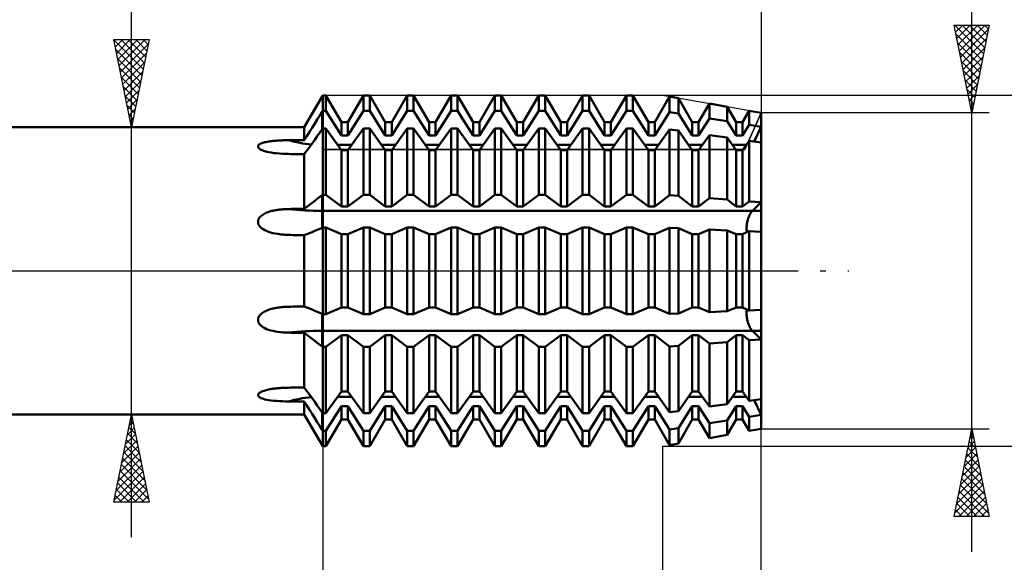
# Model space of a CAD drawing. Units: millimetres. Extents: x -87 to 113, y -46 to 60.
# Drawn here: x 28 to 84, y -17 to 14 of the extents above; entities that cross this region are included whole.
import ezdxf

# ---------------------------------------------------------------- set-up
doc = ezdxf.new("R2010")
doc.units = ezdxf.units.MM
doc.header["$LTSCALE"] = 6.3
doc.linetypes.add('LONGDASH_DASH', pattern=[0.85, 0.4, -0.2, 0.05, -0.2])
for name, color, linetype in [('1', 4, 'CONTINUOUS'), ('2', 7, 'CONTINUOUS'), ('4', 2, 'LONGDASH_DASH'), ('CUT', 1, 'CONTINUOUS'), ('NOCUT', 7, 'CONTINUOUS'), ('SK2', 7, 'CONTINUOUS'), ('SK4', 2, 'LONGDASH_DASH')]:
    doc.layers.add(name, color=color, linetype=linetype)

msp = doc.modelspace()

# ---------------------------------------------------------------- linework, layer by layer
at = {"layer": '1', "color": 4, "linetype": 'CONTINUOUS', "lineweight": 50}
for p, q in [((43.949, 8.18), (45, 10)), ((45, 10), (45.182, 10)), ((45, 9.115), (45, 10)), ((45, 9.115), (45, 10)), ((46.068, 8.466), (45.182, 10)), ((45.182, 9.115), (45.182, 10)), ((46.432, 8.466), (47.318, 10)), ((47.318, 10), (47.682, 10)), ((47.318, 9.115), (47.318, 10)), ((48.568, 8.466), (47.682, 10)), ((47.682, 9.115), (47.682, 10)), ((48.932, 8.466), (49.818, 10)), ((49.818, 10), (50.182, 10)), ((49.818, 9.115), (49.818, 10)), ((51.068, 8.466), (50.182, 10)), ((50.182, 9.115), (50.182, 10)), ((51.432, 8.466), (52.318, 10)), ((52.318, 10), (52.682, 10)), ((52.318, 9.115), (52.318, 10)), ((53.568, 8.466), (52.682, 10)), ((52.682, 9.115), (52.682, 10)), ((53.932, 8.466), (54.818, 10)), ((54.818, 10), (55.182, 10)), ((54.818, 9.115), (54.818, 10)), ((56.068, 8.466), (55.182, 10)), ((55.182, 9.115), (55.182, 10)), ((56.432, 8.466), (57.318, 10)), ((57.318, 10), (57.682, 10)), ((57.318, 9.115), (57.318, 10)), ((58.568, 8.466), (57.682, 10)), ((57.682, 9.115), (57.682, 10)), ((58.932, 8.466), (59.818, 10)), ((59.818, 10), (60.182, 10)), ((59.818, 9.115), (59.818, 10)), ((61.068, 8.466), (60.182, 10)), ((60.182, 9.115), (60.182, 10)), ((61.432, 8.466), (62.318, 10)), ((62.318, 10), (62.682, 10)), ((62.318, 9.115), (62.318, 10)), ((63.568, 8.466), (62.682, 10)), ((62.682, 9.115), (62.682, 10)), ((63.932, 8.466), (64.776, 9.928)), ((65.275, 9.84), (64.776, 9.928)), ((64.776, 9.05), (64.776, 9.928)), ((66.068, 8.466), (65.275, 9.84)), ((65.275, 8.969), (65.275, 9.84)), ((44.832, 8.85), (44.971, 9.07)), ((44.971, 9.07), (45, 9.115)), ((44.971, 8.079), (44.971, 9.07)), ((45, 9.115), (45.182, 9.115)), ((45, 8.119), (45, 9.115)), ((45, 8.119), (45, 9.115)), ((46.068, 7.717), (45.182, 9.115)), ((46.432, 7.717), (47.318, 9.115)), ((47.318, 9.115), (47.682, 9.115)), ((48.568, 7.717), (47.682, 9.115)), ((48.932, 7.717), (49.818, 9.115)), ((49.818, 9.115), (50.182, 9.115)), ((51.068, 7.717), (50.182, 9.115)), ((51.432, 7.717), (52.318, 9.115)), ((52.318, 9.115), (52.682, 9.115)), ((53.568, 7.717), (52.682, 9.115)), ((53.932, 7.717), (54.818, 9.115)), ((54.818, 9.115), (55.182, 9.115)), ((56.068, 7.717), (55.182, 9.115)), ((56.432, 7.717), (57.318, 9.115)), ((57.318, 9.115), (57.682, 9.115)), ((58.568, 7.717), (57.682, 9.115)), ((58.932, 7.717), (59.818, 9.115)), ((59.818, 9.115), (60.182, 9.115)), ((61.068, 7.717), (60.182, 9.115)), ((61.432, 7.717), (62.318, 9.115)), ((62.318, 9.115), (62.682, 9.115)), ((63.568, 7.717), (62.682, 9.115)), ((63.932, 7.717), (64.776, 9.05)), ((65.275, 8.969), (64.776, 9.05)), ((66.432, 8.466), (67.045, 9.527)), ((68.059, 9.348), (67.045, 9.527)), ((67.045, 8.684), (67.045, 9.527)), ((68.568, 8.466), (68.059, 9.348)), ((68.059, 8.521), (68.059, 9.348)), ((68.932, 8.466), (69.313, 9.126)), ((70, 9.005), (69.313, 9.126)), ((69.313, 8.319), (69.313, 9.126)), ((70, 7.312), (70, 9.005)), ((44.541, 8.389), (44.688, 8.622)), ((44.688, 8.622), (44.832, 8.85)), ((46.068, 8.466), (46.432, 8.466)), ((46.068, 7.717), (46.068, 8.466)), ((46.432, 7.717), (46.432, 8.466)), ((48.568, 8.466), (48.932, 8.466)), ((48.568, 7.717), (48.568, 8.466)), ((48.932, 7.717), (48.932, 8.466)), ((51.068, 8.466), (51.432, 8.466)), ((51.068, 7.717), (51.068, 8.466)), ((51.432, 7.717), (51.432, 8.466)), ((53.568, 8.466), (53.932, 8.466)), ((53.568, 7.717), (53.568, 8.466)), ((53.932, 7.717), (53.932, 8.466)), ((56.068, 8.466), (56.432, 8.466)), ((56.068, 7.717), (56.068, 8.466)), ((56.432, 7.717), (56.432, 8.466)), ((58.568, 8.466), (58.932, 8.466)), ((58.568, 7.717), (58.568, 8.466)), ((58.932, 7.717), (58.932, 8.466)), ((61.068, 8.466), (61.432, 8.466)), ((61.068, 7.717), (61.068, 8.466)), ((61.432, 7.717), (61.432, 8.466)), ((63.568, 8.466), (63.932, 8.466)), ((63.568, 7.717), (63.568, 8.466)), ((63.932, 7.717), (63.932, 8.466)), ((66.068, 7.717), (65.275, 8.969)), ((66.068, 8.466), (66.432, 8.466)), ((66.068, 7.717), (66.068, 8.466)), ((66.432, 7.717), (67.045, 8.684)), ((66.432, 7.717), (66.432, 8.466)), ((68.059, 8.521), (67.045, 8.684)), ((68.568, 7.717), (68.059, 8.521)), ((68.568, 8.466), (68.932, 8.466)), ((68.568, 7.717), (68.568, 8.466)), ((68.932, 7.717), (68.932, 8.466)), ((8.2, 8.18), (43.949, 8.18)), ((43.949, 7.452), (43.949, 8.18)), ((44.094, 7.682), (44.242, 7.916)), ((44.242, 7.916), (44.391, 8.153)), ((44.391, 8.153), (44.541, 8.389)), ((44.688, 7.681), (44.832, 7.884)), ((44.832, 7.884), (44.971, 8.079)), ((44.971, 8.079), (45, 8.119)), ((45, 8.119), (45.182, 8.119)), ((45, -10), (45, 8.119)), ((46.068, 6.874), (45.182, 8.119)), ((45.182, 4.339), (45.182, 8.119)), ((46.432, 6.874), (47.318, 8.119)), ((47.318, 8.119), (47.682, 8.119)), ((47.318, 4.339), (47.318, 8.119)), ((48.568, 6.874), (47.682, 8.119)), ((47.682, 4.339), (47.682, 8.119)), ((48.932, 6.874), (49.818, 8.119)), ((49.818, 8.119), (50.182, 8.119)), ((49.818, 4.339), (49.818, 8.119)), ((51.068, 6.874), (50.182, 8.119)), ((50.182, 4.339), (50.182, 8.119)), ((51.432, 6.874), (52.318, 8.119)), ((52.318, 8.119), (52.682, 8.119)), ((52.318, 4.339), (52.318, 8.119)), ((53.568, 6.874), (52.682, 8.119)), ((52.682, 4.339), (52.682, 8.119)), ((53.932, 6.874), (54.818, 8.119)), ((54.818, 8.119), (55.182, 8.119)), ((54.818, 4.339), (54.818, 8.119)), ((56.068, 6.874), (55.182, 8.119)), ((55.182, 4.339), (55.182, 8.119)), ((56.432, 6.874), (57.318, 8.119)), ((57.318, 8.119), (57.682, 8.119)), ((57.318, 4.339), (57.318, 8.119)), ((58.568, 6.874), (57.682, 8.119)), ((57.682, 4.339), (57.682, 8.119)), ((58.932, 6.874), (59.818, 8.119)), ((59.818, 8.119), (60.182, 8.119)), ((59.818, 4.339), (59.818, 8.119)), ((61.068, 6.874), (60.182, 8.119)), ((60.182, 4.339), (60.182, 8.119)), ((61.432, 6.874), (62.318, 8.119)), ((62.318, 8.119), (62.682, 8.119)), ((62.318, 4.339), (62.318, 8.119)), ((63.568, 6.874), (62.682, 8.119)), ((62.682, 4.339), (62.682, 8.119)), ((63.932, 6.874), (64.776, 8.061)), ((65.275, 7.99), (64.776, 8.061)), ((64.776, 4.308), (64.776, 8.061)), ((66.068, 6.874), (65.275, 7.99)), ((65.275, 4.269), (65.275, 7.99)), ((68.932, 7.717), (69.313, 8.319)), ((70, 8.208), (69.313, 8.319)), ((69.591, 7.37), (70, 8.208)), ((69.591, 7.37), (70, 8.208)), ((41.578, 7.29), (41.638, 7.308)), ((41.638, 7.308), (41.7, 7.324)), ((41.7, 7.324), (41.764, 7.339)), ((41.764, 7.339), (41.829, 7.352)), ((41.829, 7.352), (41.895, 7.363)), ((41.895, 7.363), (41.962, 7.374)), ((41.962, 7.374), (42.029, 7.383)), ((42.029, 7.383), (42.096, 7.392)), ((42.096, 7.392), (42.162, 7.399)), ((42.162, 7.399), (42.226, 7.405)), ((42.226, 7.405), (42.29, 7.411)), ((42.29, 7.411), (42.35, 7.416)), ((42.35, 7.416), (42.409, 7.42)), ((42.409, 7.42), (42.465, 7.424)), ((42.465, 7.424), (42.521, 7.427)), ((42.521, 7.427), (42.578, 7.43)), ((42.578, 7.43), (42.635, 7.432)), ((42.635, 7.432), (42.693, 7.435)), ((42.693, 7.435), (42.751, 7.437)), ((42.751, 7.437), (42.81, 7.439)), ((42.81, 7.439), (42.869, 7.44)), ((42.869, 7.44), (42.928, 7.442)), ((42.928, 7.442), (42.987, 7.443)), ((42.987, 7.443), (43.047, 7.443)), ((43.047, 7.443), (43.177, 7.445)), ((43.177, 7.445), (43.307, 7.447)), ((43.307, 7.447), (43.437, 7.448)), ((43.437, 7.448), (43.566, 7.449)), ((43.566, 7.449), (43.694, 7.45)), ((43.694, 7.45), (43.822, 7.452)), ((43.822, 7.452), (43.949, 7.452)), ((43.949, 7.452), (44.094, 7.682)), ((44.391, 7.265), (44.541, 7.474)), ((44.541, 7.474), (44.688, 7.681)), ((46.068, 7.717), (46.432, 7.717)), ((48.568, 7.717), (48.932, 7.717)), ((51.068, 7.717), (51.432, 7.717)), ((53.568, 7.717), (53.932, 7.717)), ((56.068, 7.717), (56.432, 7.717)), ((58.568, 7.717), (58.932, 7.717)), ((61.068, 7.717), (61.432, 7.717)), ((63.568, 7.717), (63.932, 7.717)), ((66.068, 7.717), (66.432, 7.717)), ((66.432, 6.874), (67.045, 7.736)), ((68.059, 7.59), (67.045, 7.736)), ((67.045, 4.134), (67.045, 7.736)), ((68.568, 6.874), (68.059, 7.59)), ((68.059, 4.056), (68.059, 7.59)), ((68.568, 7.717), (68.932, 7.717)), ((68.932, 6.874), (69.313, 7.41)), ((70, 7.312), (69.313, 7.41)), ((69.313, 3.96), (69.313, 7.41)), ((70, 3.907), (70, 7.312)), ((70, 3.907), (70, 7.312)), ((41.313, 7.099), (41.325, 7.134)), ((41.314, 7.065), (41.313, 7.099)), ((41.327, 7.03), (41.314, 7.065)), ((41.325, 7.134), (41.348, 7.166)), ((41.351, 6.996), (41.327, 7.03)), ((41.348, 7.166), (41.381, 7.196)), ((41.385, 6.964), (41.351, 6.996)), ((41.381, 7.196), (41.422, 7.223)), ((41.428, 6.933), (41.385, 6.964)), ((41.422, 7.223), (41.469, 7.247)), ((41.48, 6.903), (41.428, 6.933)), ((41.469, 7.247), (41.522, 7.27)), ((41.544, 6.873), (41.48, 6.903)), ((41.522, 7.27), (41.578, 7.29)), ((41.619, 6.843), (41.544, 6.873)), ((41.707, 6.815), (41.619, 6.843)), ((41.81, 6.787), (41.707, 6.815)), ((41.928, 6.76), (41.81, 6.787)), ((42.062, 6.736), (41.928, 6.76)), ((43.949, 6.647), (44.094, 6.849)), ((44.094, 6.849), (44.242, 7.056)), ((44.242, 7.056), (44.391, 7.265)), ((45.853, 7.177), (46.647, 7.177)), ((46.068, 6.874), (46.432, 6.874)), ((46.068, 3.673), (46.068, 6.874)), ((46.432, 3.673), (46.432, 6.874)), ((48.353, 7.177), (49.147, 7.177)), ((48.568, 6.874), (48.932, 6.874)), ((48.568, 3.673), (48.568, 6.874)), ((48.932, 3.673), (48.932, 6.874)), ((50.853, 7.177), (51.647, 7.177)), ((51.068, 6.874), (51.432, 6.874)), ((51.068, 3.673), (51.068, 6.874)), ((51.432, 3.673), (51.432, 6.874)), ((53.353, 7.177), (54.147, 7.177)), ((53.568, 6.874), (53.932, 6.874)), ((53.568, 3.673), (53.568, 6.874)), ((53.932, 3.673), (53.932, 6.874)), ((55.853, 7.177), (56.647, 7.177)), ((56.068, 6.874), (56.432, 6.874)), ((56.068, 3.673), (56.068, 6.874)), ((56.432, 3.673), (56.432, 6.874)), ((58.353, 7.177), (59.147, 7.177)), ((58.568, 6.874), (58.932, 6.874)), ((58.568, 3.673), (58.568, 6.874)), ((58.932, 3.673), (58.932, 6.874)), ((60.853, 7.177), (61.647, 7.177)), ((61.068, 6.874), (61.432, 6.874)), ((61.068, 3.673), (61.068, 6.874)), ((61.432, 3.673), (61.432, 6.874)), ((63.353, 7.177), (64.147, 7.177)), ((63.568, 6.874), (63.932, 6.874)), ((63.568, 3.673), (63.568, 6.874)), ((63.932, 3.673), (63.932, 6.874)), ((65.853, 7.177), (66.647, 7.177)), ((66.068, 6.874), (66.432, 6.874)), ((66.068, 3.673), (66.068, 6.874)), ((66.432, 3.673), (66.432, 6.874)), ((68.353, 7.177), (69.147, 7.177)), ((68.568, 6.874), (68.932, 6.874)), ((68.568, 3.673), (68.568, 6.874)), ((68.932, 3.673), (68.932, 6.874)), ((42.213, 6.714), (42.062, 6.736)), ((42.371, 6.696), (42.213, 6.714)), ((42.534, 6.682), (42.371, 6.696)), ((42.702, 6.672), (42.534, 6.682)), ((42.873, 6.664), (42.702, 6.672)), ((43.047, 6.66), (42.873, 6.664)), ((43.177, 6.657), (43.047, 6.66)), ((43.307, 6.655), (43.177, 6.657)), ((43.437, 6.653), (43.307, 6.655)), ((43.566, 6.651), (43.437, 6.653)), ((43.694, 6.65), (43.566, 6.651)), ((43.822, 6.648), (43.694, 6.65)), ((43.949, 6.647), (43.822, 6.648)), ((43.949, 3.541), (43.949, 6.647)), ((44.391, 3.878), (44.541, 3.992)), ((44.541, 3.992), (44.688, 4.104)), ((44.688, 4.104), (44.832, 4.213)), ((44.832, 4.213), (44.971, 4.317)), ((44.971, 4.317), (45, 4.339)), ((44.971, 3.416), (44.971, 4.317)), ((45, 4.339), (45.182, 4.339)), ((46.068, 3.673), (45.182, 4.339)), ((46.432, 3.673), (47.318, 4.339)), ((47.318, 4.339), (47.682, 4.339)), ((48.568, 3.673), (47.682, 4.339)), ((48.932, 3.673), (49.818, 4.339)), ((49.818, 4.339), (50.182, 4.339)), ((51.068, 3.673), (50.182, 4.339)), ((51.432, 3.673), (52.318, 4.339)), ((52.318, 4.339), (52.682, 4.339)), ((53.568, 3.673), (52.682, 4.339)), ((53.932, 3.673), (54.818, 4.339)), ((54.818, 4.339), (55.182, 4.339)), ((56.068, 3.673), (55.182, 4.339)), ((56.432, 3.673), (57.318, 4.339)), ((57.318, 4.339), (57.682, 4.339)), ((58.568, 3.673), (57.682, 4.339)), ((58.932, 3.673), (59.818, 4.339)), ((59.818, 4.339), (60.182, 4.339)), ((61.068, 3.673), (60.182, 4.339)), ((61.432, 3.673), (62.318, 4.339)), ((62.318, 4.339), (62.682, 4.339)), ((63.568, 3.673), (62.682, 4.339)), ((63.932, 3.673), (64.776, 4.308)), ((65.275, 4.269), (64.776, 4.308)), ((66.068, 3.673), (65.275, 4.269)), ((66.432, 3.673), (67.045, 4.134)), ((68.059, 4.056), (67.045, 4.134)), ((68.568, 3.673), (68.059, 4.056)), ((68.932, 3.673), (69.313, 3.96)), ((70, 3.907), (69.313, 3.96)), ((41.895, 3.351), (41.962, 3.372)), ((41.962, 3.372), (42.029, 3.392)), ((42.029, 3.392), (42.095, 3.41)), ((42.095, 3.41), (42.162, 3.426)), ((42.162, 3.426), (42.228, 3.439)), ((42.228, 3.439), (42.292, 3.452)), ((42.292, 3.452), (42.355, 3.462)), ((42.355, 3.462), (42.416, 3.472)), ((42.416, 3.472), (42.475, 3.48)), ((42.475, 3.48), (42.531, 3.487)), ((42.531, 3.487), (42.587, 3.493)), ((42.587, 3.493), (42.643, 3.498)), ((42.643, 3.498), (42.7, 3.503)), ((42.7, 3.503), (42.757, 3.507)), ((42.757, 3.507), (42.814, 3.511)), ((42.814, 3.511), (42.872, 3.515)), ((42.872, 3.515), (42.93, 3.517)), ((42.93, 3.517), (42.988, 3.52)), ((42.988, 3.52), (43.047, 3.522)), ((43.047, 3.522), (43.177, 3.525)), ((43.177, 3.525), (43.307, 3.528)), ((43.307, 3.528), (43.437, 3.531)), ((43.437, 3.531), (43.566, 3.534)), ((43.566, 3.534), (43.694, 3.537)), ((43.694, 3.537), (43.822, 3.539)), ((43.822, 3.539), (43.949, 3.541)), ((43.949, 3.541), (44.094, 3.652)), ((44.094, 3.652), (44.242, 3.765)), ((44.242, 3.765), (44.391, 3.878)), ((44.971, 3.416), (70, 3.416)), ((44.971, 2.455), (44.971, 3.416)), ((46.068, 3.673), (46.432, 3.673)), ((48.568, 3.673), (48.932, 3.673)), ((51.068, 3.673), (51.432, 3.673)), ((53.568, 3.673), (53.932, 3.673)), ((56.068, 3.673), (56.432, 3.673)), ((58.568, 3.673), (58.932, 3.673)), ((61.068, 3.673), (61.432, 3.673)), ((63.568, 3.673), (63.932, 3.673)), ((66.068, 3.673), (66.432, 3.673)), ((68.568, 3.673), (68.932, 3.673)), ((69.432, 3.342), (69.454, 3.37)), ((69.432, 3.342), (69.454, 3.37)), ((69.454, 3.37), (69.475, 3.394)), ((69.454, 3.37), (69.475, 3.394)), ((69.475, 3.394), (69.496, 3.416)), ((69.475, 3.394), (69.496, 3.416)), ((69.496, 3.416), (70, 3.907)), ((69.496, 3.416), (70, 3.907)), ((70, 3.416), (70, 3.907)), ((70, 2.222), (70, 3.416)), ((41.313, 2.833), (41.326, 2.897)), ((41.313, 2.768), (41.313, 2.833)), ((41.326, 2.897), (41.35, 2.958)), ((41.35, 2.958), (41.384, 3.015)), ((41.384, 3.015), (41.425, 3.068)), ((41.425, 3.068), (41.472, 3.116)), ((41.472, 3.116), (41.524, 3.16)), ((41.524, 3.16), (41.58, 3.2)), ((41.58, 3.2), (41.639, 3.236)), ((41.639, 3.236), (41.701, 3.27)), ((41.701, 3.27), (41.765, 3.299)), ((41.765, 3.299), (41.83, 3.326)), ((41.83, 3.326), (41.895, 3.351)), ((69.202, 2.79), (69.215, 2.842)), ((69.202, 2.79), (69.215, 2.842)), ((69.215, 2.842), (69.228, 2.893)), ((69.215, 2.842), (69.228, 2.893)), ((69.228, 2.893), (69.242, 2.942)), ((69.228, 2.893), (69.242, 2.942)), ((69.242, 2.942), (69.257, 2.989)), ((69.242, 2.942), (69.257, 2.989)), ((69.257, 2.989), (69.273, 3.034)), ((69.257, 2.989), (69.273, 3.034)), ((69.273, 3.034), (69.29, 3.078)), ((69.273, 3.034), (69.29, 3.078)), ((69.29, 3.078), (69.309, 3.122)), ((69.29, 3.078), (69.309, 3.122)), ((69.309, 3.122), (69.328, 3.164)), ((69.309, 3.122), (69.328, 3.164)), ((69.328, 3.164), (69.348, 3.204)), ((69.328, 3.164), (69.348, 3.204)), ((69.348, 3.204), (69.368, 3.242)), ((69.348, 3.204), (69.368, 3.242)), ((69.368, 3.242), (69.389, 3.278)), ((69.368, 3.242), (69.389, 3.278)), ((69.389, 3.278), (69.411, 3.311)), ((69.389, 3.278), (69.411, 3.311)), ((69.411, 3.311), (69.432, 3.342)), ((69.411, 3.311), (69.432, 3.342)), ((41.325, 2.704), (41.313, 2.768)), ((41.347, 2.642), (41.325, 2.704)), ((41.38, 2.583), (41.347, 2.642)), ((41.422, 2.527), (41.38, 2.583)), ((41.474, 2.472), (41.422, 2.527)), ((41.536, 2.42), (41.474, 2.472)), ((41.609, 2.368), (41.536, 2.42)), ((41.694, 2.319), (41.609, 2.368)), ((41.791, 2.272), (41.694, 2.319)), ((41.901, 2.228), (41.791, 2.272)), ((44.391, 2.211), (44.541, 2.273)), ((44.541, 2.273), (44.688, 2.335)), ((44.688, 2.335), (44.832, 2.396)), ((44.832, 2.396), (44.971, 2.455)), ((44.971, 2.455), (45, 2.468)), ((45, 2.468), (45.182, 2.468)), ((46.068, 2.089), (45.182, 2.468)), ((45.182, -2.468), (45.182, 2.468)), ((46.432, 2.089), (47.318, 2.468)), ((47.318, 2.468), (47.682, 2.468)), ((47.318, -2.468), (47.318, 2.468)), ((48.568, 2.089), (47.682, 2.468)), ((47.682, -2.468), (47.682, 2.468)), ((48.932, 2.089), (49.818, 2.468)), ((49.818, 2.468), (50.182, 2.468)), ((49.818, -2.468), (49.818, 2.468)), ((51.068, 2.089), (50.182, 2.468)), ((50.182, -2.468), (50.182, 2.468)), ((51.432, 2.089), (52.318, 2.468)), ((52.318, 2.468), (52.682, 2.468)), ((52.318, -2.468), (52.318, 2.468)), ((53.568, 2.089), (52.682, 2.468)), ((52.682, -2.468), (52.682, 2.468)), ((53.932, 2.089), (54.818, 2.468)), ((54.818, 2.468), (55.182, 2.468)), ((54.818, -2.468), (54.818, 2.468)), ((56.068, 2.089), (55.182, 2.468)), ((55.182, -2.468), (55.182, 2.468)), ((56.432, 2.089), (57.318, 2.468)), ((57.318, 2.468), (57.682, 2.468)), ((57.318, -2.468), (57.318, 2.468)), ((58.568, 2.089), (57.682, 2.468)), ((57.682, -2.468), (57.682, 2.468)), ((58.932, 2.089), (59.818, 2.468)), ((59.818, 2.468), (60.182, 2.468)), ((59.818, -2.468), (59.818, 2.468)), ((61.068, 2.089), (60.182, 2.468)), ((60.182, -2.468), (60.182, 2.468)), ((61.432, 2.089), (62.318, 2.468)), ((62.318, 2.468), (62.682, 2.468)), ((62.318, -2.468), (62.318, 2.468)), ((63.568, 2.089), (62.682, 2.468)), ((62.682, -2.468), (62.682, 2.468)), ((63.932, 2.089), (64.776, 2.45)), ((65.275, 2.428), (64.776, 2.45)), ((64.776, -2.45), (64.776, 2.45)), ((66.068, 2.089), (65.275, 2.428)), ((65.275, -2.428), (65.275, 2.428)), ((66.432, 2.089), (67.045, 2.351)), ((68.059, 2.307), (67.045, 2.351)), ((67.045, -2.351), (67.045, 2.351)), ((68.568, 2.089), (68.059, 2.307)), ((68.059, -2.307), (68.059, 2.307)), ((68.932, 2.089), (69.313, 2.252)), ((69.163, 2.474), (69.166, 2.525)), ((69.163, 2.474), (69.166, 2.525)), ((69.163, 2.425), (69.163, 2.474)), ((69.163, 2.425), (69.163, 2.474)), ((69.164, 2.378), (69.163, 2.425)), ((69.164, 2.378), (69.163, 2.425)), ((69.167, 2.33), (69.164, 2.378)), ((69.167, 2.33), (69.164, 2.378)), ((69.166, 2.525), (69.17, 2.577)), ((69.166, 2.525), (69.17, 2.577)), ((69.172, 2.284), (69.167, 2.33)), ((69.172, 2.284), (69.167, 2.33)), ((69.17, 2.577), (69.175, 2.63)), ((69.17, 2.577), (69.175, 2.63)), ((69.179, 2.24), (69.172, 2.284)), ((69.179, 2.24), (69.172, 2.284)), ((69.175, 2.63), (69.183, 2.683)), ((69.175, 2.63), (69.183, 2.683)), ((69.183, 2.683), (69.192, 2.737)), ((69.183, 2.683), (69.192, 2.737)), ((69.192, 2.737), (69.202, 2.79)), ((69.192, 2.737), (69.202, 2.79)), ((70, 2.222), (69.313, 2.252)), ((69.313, -2.252), (69.313, 2.252)), ((42.024, 2.187), (41.901, 2.228)), ((42.157, 2.152), (42.024, 2.187)), ((42.296, 2.122), (42.157, 2.152)), ((42.438, 2.099), (42.296, 2.122)), ((42.537, 2.085), (42.438, 2.099)), ((42.636, 2.074), (42.537, 2.085)), ((42.737, 2.065), (42.636, 2.074)), ((42.84, 2.058), (42.737, 2.065)), ((42.943, 2.053), (42.84, 2.058)), ((43.047, 2.048), (42.943, 2.053)), ((43.177, 2.044), (43.047, 2.048)), ((43.307, 2.041), (43.177, 2.044)), ((43.437, 2.038), (43.307, 2.041)), ((43.566, 2.035), (43.437, 2.038)), ((43.694, 2.032), (43.566, 2.035)), ((43.822, 2.029), (43.694, 2.032)), ((43.949, 2.027), (43.822, 2.029)), ((43.949, 2.027), (44.094, 2.087)), ((43.949, -2.027), (43.949, 2.027)), ((44.094, 2.087), (44.242, 2.148)), ((44.242, 2.148), (44.391, 2.211)), ((46.068, 2.089), (46.432, 2.089)), ((46.068, -2.089), (46.068, 2.089)), ((46.432, -2.089), (46.432, 2.089)), ((48.568, 2.089), (48.932, 2.089)), ((48.568, -2.089), (48.568, 2.089)), ((48.932, -2.089), (48.932, 2.089)), ((51.068, 2.089), (51.432, 2.089)), ((51.068, -2.089), (51.068, 2.089)), ((51.432, -2.089), (51.432, 2.089)), ((53.568, 2.089), (53.932, 2.089)), ((53.568, -2.089), (53.568, 2.089)), ((53.932, -2.089), (53.932, 2.089)), ((56.068, 2.089), (56.432, 2.089)), ((56.068, -2.089), (56.068, 2.089)), ((56.432, -2.089), (56.432, 2.089)), ((58.568, 2.089), (58.932, 2.089)), ((58.568, -2.089), (58.568, 2.089)), ((58.932, -2.089), (58.932, 2.089)), ((61.068, 2.089), (61.432, 2.089)), ((61.068, -2.089), (61.068, 2.089)), ((61.432, -2.089), (61.432, 2.089)), ((63.568, 2.089), (63.932, 2.089)), ((63.568, -2.089), (63.568, 2.089)), ((63.932, -2.089), (63.932, 2.089)), ((66.068, 2.089), (66.432, 2.089)), ((66.068, -2.089), (66.068, 2.089)), ((66.432, -2.089), (66.432, 2.089)), ((68.568, 2.089), (68.932, 2.089)), ((68.568, -2.089), (68.568, 2.089)), ((68.932, -2.089), (68.932, 2.089)), ((69.187, 2.198), (69.179, 2.24)), ((69.187, 2.198), (69.179, 2.24)), ((70, 0), (70, 2.222)), ((70, 0), (70, 2.222)), ((70, -2.222), (70, 0)), ((70, -2.222), (70, 0)), ((41.815, -2.262), (41.88, -2.236)), ((41.88, -2.236), (41.945, -2.212)), ((41.945, -2.212), (42.012, -2.191)), ((42.012, -2.191), (42.078, -2.172)), ((42.078, -2.172), (42.145, -2.155)), ((42.145, -2.155), (42.21, -2.14)), ((42.21, -2.14), (42.275, -2.126)), ((42.275, -2.126), (42.338, -2.115)), ((42.338, -2.115), (42.399, -2.104)), ((42.399, -2.104), (42.458, -2.095)), ((42.458, -2.095), (42.523, -2.087)), ((42.523, -2.087), (42.586, -2.079)), ((42.586, -2.079), (42.651, -2.072)), ((42.651, -2.072), (42.716, -2.067)), ((42.716, -2.067), (42.781, -2.061)), ((42.781, -2.061), (42.847, -2.057)), ((42.847, -2.057), (42.913, -2.054)), ((42.913, -2.054), (42.98, -2.051)), ((42.98, -2.051), (43.047, -2.048)), ((43.047, -2.048), (43.177, -2.044)), ((43.177, -2.044), (43.307, -2.041)), ((43.307, -2.041), (43.437, -2.038)), ((43.437, -2.038), (43.566, -2.035)), ((43.566, -2.035), (43.694, -2.032)), ((43.694, -2.032), (43.822, -2.029)), ((43.822, -2.029), (43.949, -2.027)), ((44.094, -2.087), (43.949, -2.027)), ((44.242, -2.148), (44.094, -2.087)), ((44.391, -2.211), (44.242, -2.148)), ((44.541, -2.273), (44.391, -2.211)), ((45.182, -2.468), (46.068, -2.089)), ((46.068, -2.089), (46.432, -2.089)), ((47.318, -2.468), (46.432, -2.089)), ((47.682, -2.468), (48.568, -2.089)), ((48.568, -2.089), (48.932, -2.089)), ((49.818, -2.468), (48.932, -2.089)), ((50.182, -2.468), (51.068, -2.089)), ((51.068, -2.089), (51.432, -2.089)), ((52.318, -2.468), (51.432, -2.089)), ((52.682, -2.468), (53.568, -2.089)), ((53.568, -2.089), (53.932, -2.089)), ((54.818, -2.468), (53.932, -2.089)), ((55.182, -2.468), (56.068, -2.089)), ((56.068, -2.089), (56.432, -2.089)), ((57.318, -2.468), (56.432, -2.089)), ((57.682, -2.468), (58.568, -2.089)), ((58.568, -2.089), (58.932, -2.089)), ((59.818, -2.468), (58.932, -2.089)), ((60.182, -2.468), (61.068, -2.089)), ((61.068, -2.089), (61.432, -2.089)), ((62.318, -2.468), (61.432, -2.089)), ((62.682, -2.468), (63.568, -2.089)), ((63.568, -2.089), (63.932, -2.089)), ((64.776, -2.45), (63.932, -2.089)), ((65.275, -2.428), (66.068, -2.089)), ((66.068, -2.089), (66.432, -2.089)), ((67.045, -2.351), (66.432, -2.089)), ((68.059, -2.307), (68.568, -2.089)), ((68.568, -2.089), (68.932, -2.089)), ((69.313, -2.252), (68.932, -2.089)), ((69.172, -2.284), (69.179, -2.24)), ((69.172, -2.284), (69.179, -2.24)), ((69.179, -2.24), (69.187, -2.198)), ((69.179, -2.24), (69.187, -2.198)), ((69.313, -2.252), (70, -2.222)), ((70, -3.416), (70, -2.222)), ((41.313, -2.773), (41.323, -2.708)), ((41.314, -2.837), (41.313, -2.773)), ((41.323, -2.708), (41.345, -2.646)), ((41.345, -2.646), (41.377, -2.588)), ((41.377, -2.588), (41.417, -2.533)), ((41.417, -2.533), (41.463, -2.483)), ((41.463, -2.483), (41.514, -2.437)), ((41.514, -2.437), (41.568, -2.396)), ((41.568, -2.396), (41.627, -2.357)), ((41.627, -2.357), (41.688, -2.322)), ((41.688, -2.322), (41.75, -2.291)), ((41.75, -2.291), (41.815, -2.262)), ((44.688, -2.335), (44.541, -2.273)), ((44.832, -2.396), (44.688, -2.335)), ((44.971, -2.455), (44.832, -2.396)), ((45, -2.468), (44.971, -2.455)), ((44.971, -4.317), (44.971, -2.455)), ((45, -2.468), (45.182, -2.468)), ((47.318, -2.468), (47.682, -2.468)), ((49.818, -2.468), (50.182, -2.468)), ((52.318, -2.468), (52.682, -2.468)), ((54.818, -2.468), (55.182, -2.468)), ((57.318, -2.468), (57.682, -2.468)), ((59.818, -2.468), (60.182, -2.468)), ((62.318, -2.468), (62.682, -2.468)), ((64.776, -2.45), (65.275, -2.428)), ((67.045, -2.351), (68.059, -2.307)), ((69.163, -2.425), (69.164, -2.378)), ((69.163, -2.425), (69.164, -2.378)), ((69.163, -2.474), (69.163, -2.425)), ((69.163, -2.474), (69.163, -2.425)), ((69.166, -2.525), (69.163, -2.474)), ((69.166, -2.525), (69.163, -2.474)), ((69.164, -2.378), (69.167, -2.33)), ((69.164, -2.378), (69.167, -2.33)), ((69.17, -2.577), (69.166, -2.525)), ((69.17, -2.577), (69.166, -2.525)), ((69.167, -2.33), (69.172, -2.284)), ((69.167, -2.33), (69.172, -2.284)), ((69.175, -2.63), (69.17, -2.577)), ((69.175, -2.63), (69.17, -2.577)), ((69.183, -2.683), (69.175, -2.63)), ((69.183, -2.683), (69.175, -2.63)), ((69.192, -2.737), (69.183, -2.683)), ((69.192, -2.737), (69.183, -2.683)), ((69.202, -2.79), (69.192, -2.737)), ((69.202, -2.79), (69.192, -2.737)), ((69.215, -2.842), (69.202, -2.79)), ((69.215, -2.842), (69.202, -2.79)), ((41.327, -2.901), (41.314, -2.837)), ((41.351, -2.961), (41.327, -2.901)), ((41.385, -3.017), (41.351, -2.961)), ((41.428, -3.072), (41.385, -3.017)), ((41.481, -3.124), (41.428, -3.072)), ((41.544, -3.175), (41.481, -3.124)), ((41.618, -3.224), (41.544, -3.175)), ((41.703, -3.27), (41.618, -3.224)), ((41.801, -3.315), (41.703, -3.27)), ((41.911, -3.356), (41.801, -3.315)), ((42.035, -3.394), (41.911, -3.356)), ((69.228, -2.893), (69.215, -2.842)), ((69.228, -2.893), (69.215, -2.842)), ((69.242, -2.942), (69.228, -2.893)), ((69.242, -2.942), (69.228, -2.893)), ((69.257, -2.989), (69.242, -2.942)), ((69.257, -2.989), (69.242, -2.942)), ((69.273, -3.034), (69.257, -2.989)), ((69.273, -3.034), (69.257, -2.989)), ((69.29, -3.078), (69.273, -3.034)), ((69.29, -3.078), (69.273, -3.034)), ((69.309, -3.122), (69.29, -3.078)), ((69.309, -3.122), (69.29, -3.078)), ((69.328, -3.164), (69.309, -3.122)), ((69.328, -3.164), (69.309, -3.122)), ((69.348, -3.204), (69.328, -3.164)), ((69.348, -3.204), (69.328, -3.164)), ((69.368, -3.242), (69.348, -3.204)), ((69.368, -3.242), (69.348, -3.204)), ((69.389, -3.278), (69.368, -3.242)), ((69.389, -3.278), (69.368, -3.242)), ((69.411, -3.311), (69.389, -3.278)), ((69.411, -3.311), (69.389, -3.278)), ((69.432, -3.342), (69.411, -3.311)), ((69.432, -3.342), (69.411, -3.311)), ((69.454, -3.37), (69.432, -3.342)), ((69.454, -3.37), (69.432, -3.342)), ((42.168, -3.427), (42.035, -3.394)), ((42.305, -3.454), (42.168, -3.427)), ((42.448, -3.476), (42.305, -3.454)), ((42.593, -3.493), (42.448, -3.476)), ((42.742, -3.506), (42.593, -3.493)), ((42.894, -3.515), (42.742, -3.506)), ((43.047, -3.522), (42.894, -3.515)), ((43.177, -3.525), (43.047, -3.522)), ((43.307, -3.528), (43.177, -3.525)), ((43.437, -3.531), (43.307, -3.528)), ((43.566, -3.534), (43.437, -3.531)), ((43.694, -3.537), (43.566, -3.534)), ((43.822, -3.539), (43.694, -3.537)), ((43.949, -3.541), (43.822, -3.539)), ((44.094, -3.652), (43.949, -3.541)), ((43.949, -6.647), (43.949, -3.541)), ((44.242, -3.765), (44.094, -3.652)), ((44.391, -3.878), (44.242, -3.765)), ((44.541, -3.992), (44.391, -3.878)), ((44.971, -3.416), (70, -3.416)), ((45.182, -4.339), (46.068, -3.673)), ((46.068, -3.673), (46.432, -3.673)), ((46.068, -6.874), (46.068, -3.673)), ((47.318, -4.339), (46.432, -3.673)), ((46.432, -6.874), (46.432, -3.673)), ((47.682, -4.339), (48.568, -3.673)), ((48.568, -3.673), (48.932, -3.673)), ((48.568, -6.874), (48.568, -3.673)), ((49.818, -4.339), (48.932, -3.673)), ((48.932, -6.874), (48.932, -3.673)), ((50.182, -4.339), (51.068, -3.673)), ((51.068, -3.673), (51.432, -3.673)), ((51.068, -6.874), (51.068, -3.673)), ((52.318, -4.339), (51.432, -3.673)), ((51.432, -6.874), (51.432, -3.673)), ((52.682, -4.339), (53.568, -3.673)), ((53.568, -3.673), (53.932, -3.673)), ((53.568, -6.874), (53.568, -3.673)), ((54.818, -4.339), (53.932, -3.673)), ((53.932, -6.874), (53.932, -3.673)), ((55.182, -4.339), (56.068, -3.673)), ((56.068, -3.673), (56.432, -3.673)), ((56.068, -6.874), (56.068, -3.673)), ((57.318, -4.339), (56.432, -3.673)), ((56.432, -6.874), (56.432, -3.673)), ((57.682, -4.339), (58.568, -3.673)), ((58.568, -3.673), (58.932, -3.673)), ((58.568, -6.874), (58.568, -3.673)), ((59.818, -4.339), (58.932, -3.673)), ((58.932, -6.874), (58.932, -3.673)), ((60.182, -4.339), (61.068, -3.673)), ((61.068, -3.673), (61.432, -3.673)), ((61.068, -6.874), (61.068, -3.673)), ((62.318, -4.339), (61.432, -3.673)), ((61.432, -6.874), (61.432, -3.673)), ((62.682, -4.339), (63.568, -3.673)), ((63.568, -3.673), (63.932, -3.673)), ((63.568, -6.874), (63.568, -3.673)), ((64.776, -4.308), (63.932, -3.673)), ((63.932, -6.874), (63.932, -3.673)), ((65.275, -4.269), (66.068, -3.673)), ((66.068, -3.673), (66.432, -3.673)), ((66.068, -6.874), (66.068, -3.673)), ((67.045, -4.134), (66.432, -3.673)), ((66.432, -6.874), (66.432, -3.673)), ((68.059, -4.056), (68.568, -3.673)), ((68.568, -3.673), (68.932, -3.673)), ((68.568, -6.874), (68.568, -3.673)), ((69.313, -3.96), (68.932, -3.673)), ((68.932, -6.874), (68.932, -3.673)), ((69.313, -3.96), (70, -3.907)), ((69.475, -3.394), (69.454, -3.37)), ((69.475, -3.394), (69.454, -3.37)), ((69.496, -3.416), (69.475, -3.394)), ((69.496, -3.416), (69.475, -3.394)), ((70, -3.907), (69.496, -3.416)), ((70, -3.907), (69.496, -3.416)), ((70, -3.907), (70, -3.416)), ((70, -7.312), (70, -3.907)), ((70, -7.312), (70, -3.907)), ((44.688, -4.104), (44.541, -3.992)), ((44.832, -4.213), (44.688, -4.104)), ((44.971, -4.317), (44.832, -4.213)), ((45, -4.339), (44.971, -4.317)), ((45, -4.339), (45.182, -4.339)), ((45.182, -8.119), (45.182, -4.339)), ((47.318, -4.339), (47.682, -4.339)), ((47.318, -8.119), (47.318, -4.339)), ((47.682, -8.119), (47.682, -4.339)), ((49.818, -4.339), (50.182, -4.339)), ((49.818, -8.119), (49.818, -4.339)), ((50.182, -8.119), (50.182, -4.339)), ((52.318, -4.339), (52.682, -4.339)), ((52.318, -8.119), (52.318, -4.339)), ((52.682, -8.119), (52.682, -4.339)), ((54.818, -4.339), (55.182, -4.339)), ((54.818, -8.119), (54.818, -4.339)), ((55.182, -8.119), (55.182, -4.339)), ((57.318, -4.339), (57.682, -4.339)), ((57.318, -8.119), (57.318, -4.339)), ((57.682, -8.119), (57.682, -4.339)), ((59.818, -4.339), (60.182, -4.339)), ((59.818, -8.119), (59.818, -4.339)), ((60.182, -8.119), (60.182, -4.339)), ((62.318, -4.339), (62.682, -4.339)), ((62.318, -8.119), (62.318, -4.339)), ((62.682, -8.119), (62.682, -4.339)), ((64.776, -4.308), (65.275, -4.269)), ((64.776, -8.061), (64.776, -4.308)), ((65.275, -7.99), (65.275, -4.269)), ((67.045, -4.134), (68.059, -4.056)), ((67.045, -7.736), (67.045, -4.134)), ((68.059, -7.59), (68.059, -4.056)), ((69.313, -7.41), (69.313, -3.96)), ((42.042, -6.739), (42.108, -6.728)), ((42.108, -6.728), (42.173, -6.719)), ((42.173, -6.719), (42.237, -6.711)), ((42.237, -6.711), (42.299, -6.703)), ((42.299, -6.703), (42.359, -6.697)), ((42.359, -6.697), (42.416, -6.691)), ((42.416, -6.691), (42.471, -6.687)), ((42.471, -6.687), (42.527, -6.682)), ((42.527, -6.682), (42.583, -6.678)), ((42.583, -6.678), (42.64, -6.675)), ((42.64, -6.675), (42.697, -6.672)), ((42.697, -6.672), (42.755, -6.669)), ((42.755, -6.669), (42.812, -6.666)), ((42.812, -6.666), (42.871, -6.664)), ((42.871, -6.664), (42.929, -6.662)), ((42.929, -6.662), (42.988, -6.661)), ((42.988, -6.661), (43.047, -6.66)), ((43.047, -6.66), (43.177, -6.657)), ((43.177, -6.657), (43.307, -6.655)), ((43.307, -6.655), (43.437, -6.653)), ((43.437, -6.653), (43.566, -6.651)), ((43.566, -6.651), (43.694, -6.65)), ((43.694, -6.65), (43.822, -6.648)), ((43.822, -6.648), (43.949, -6.647)), ((44.094, -6.849), (43.949, -6.647)), ((41.313, -7.099), (41.314, -7.063)), ((41.325, -7.134), (41.313, -7.099)), ((41.314, -7.063), (41.328, -7.027)), ((41.349, -7.167), (41.325, -7.134)), ((41.328, -7.027), (41.354, -6.992)), ((41.383, -7.197), (41.349, -7.167)), ((41.354, -6.992), (41.39, -6.959)), ((41.427, -7.226), (41.383, -7.197)), ((41.39, -6.959), (41.434, -6.929)), ((41.48, -7.253), (41.427, -7.226)), ((41.434, -6.929), (41.485, -6.9)), ((41.545, -7.278), (41.48, -7.253)), ((41.485, -6.9), (41.538, -6.875)), ((41.538, -6.875), (41.595, -6.852)), ((41.619, -7.303), (41.545, -7.278)), ((41.595, -6.852), (41.654, -6.831)), ((41.654, -6.831), (41.717, -6.812)), ((41.717, -6.812), (41.78, -6.794)), ((41.78, -6.794), (41.845, -6.778)), ((41.845, -6.778), (41.91, -6.764)), ((41.91, -6.764), (41.976, -6.751)), ((41.976, -6.751), (42.042, -6.739)), ((44.242, -7.056), (44.094, -6.849)), ((44.391, -7.265), (44.242, -7.056)), ((44.541, -7.474), (44.391, -7.265)), ((45.182, -8.119), (46.068, -6.874)), ((45.853, -7.177), (46.647, -7.177)), ((46.068, -6.874), (46.432, -6.874)), ((47.318, -8.119), (46.432, -6.874)), ((47.682, -8.119), (48.568, -6.874)), ((48.353, -7.177), (49.147, -7.177)), ((48.568, -6.874), (48.932, -6.874)), ((49.818, -8.119), (48.932, -6.874)), ((50.182, -8.119), (51.068, -6.874)), ((50.853, -7.177), (51.647, -7.177)), ((51.068, -6.874), (51.432, -6.874)), ((52.318, -8.119), (51.432, -6.874)), ((52.682, -8.119), (53.568, -6.874)), ((53.353, -7.177), (54.147, -7.177)), ((53.568, -6.874), (53.932, -6.874)), ((54.818, -8.119), (53.932, -6.874)), ((55.182, -8.119), (56.068, -6.874)), ((55.853, -7.177), (56.647, -7.177)), ((56.068, -6.874), (56.432, -6.874)), ((57.318, -8.119), (56.432, -6.874)), ((57.682, -8.119), (58.568, -6.874)), ((58.353, -7.177), (59.147, -7.177)), ((58.568, -6.874), (58.932, -6.874)), ((59.818, -8.119), (58.932, -6.874)), ((60.182, -8.119), (61.068, -6.874)), ((60.853, -7.177), (61.647, -7.177)), ((61.068, -6.874), (61.432, -6.874)), ((62.318, -8.119), (61.432, -6.874)), ((62.682, -8.119), (63.568, -6.874)), ((63.353, -7.177), (64.147, -7.177)), ((63.568, -6.874), (63.932, -6.874)), ((64.776, -8.061), (63.932, -6.874)), ((65.275, -7.99), (66.068, -6.874)), ((65.853, -7.177), (66.647, -7.177)), ((66.068, -6.874), (66.432, -6.874)), ((67.045, -7.736), (66.432, -6.874)), ((68.059, -7.59), (68.568, -6.874)), ((68.353, -7.177), (69.147, -7.177)), ((68.568, -6.874), (68.932, -6.874)), ((69.313, -7.41), (68.932, -6.874)), ((41.707, -7.326), (41.619, -7.303)), ((41.81, -7.348), (41.707, -7.326)), ((41.928, -7.369), (41.81, -7.348)), ((42.062, -7.387), (41.928, -7.369)), ((42.213, -7.404), (42.062, -7.387)), ((42.371, -7.417), (42.213, -7.404)), ((42.534, -7.428), (42.371, -7.417)), ((42.702, -7.435), (42.534, -7.428)), ((42.873, -7.44), (42.702, -7.435)), ((43.047, -7.443), (42.873, -7.44)), ((43.177, -7.445), (43.047, -7.443)), ((43.307, -7.447), (43.177, -7.445)), ((43.437, -7.448), (43.307, -7.447)), ((43.566, -7.449), (43.437, -7.448)), ((43.694, -7.45), (43.566, -7.449)), ((43.822, -7.452), (43.694, -7.45)), ((43.949, -7.452), (43.822, -7.452)), ((44.094, -7.682), (43.949, -7.452)), ((43.949, -8.18), (43.949, -7.452)), ((44.242, -7.916), (44.094, -7.682)), ((44.688, -7.681), (44.541, -7.474)), ((44.832, -7.884), (44.688, -7.681)), ((45.182, -9.115), (46.068, -7.717)), ((46.068, -7.717), (46.432, -7.717)), ((46.068, -8.466), (46.068, -7.717)), ((47.318, -9.115), (46.432, -7.717)), ((46.432, -8.466), (46.432, -7.717)), ((47.682, -9.115), (48.568, -7.717)), ((48.568, -7.717), (48.932, -7.717)), ((48.568, -8.466), (48.568, -7.717)), ((49.818, -9.115), (48.932, -7.717)), ((48.932, -8.466), (48.932, -7.717)), ((50.182, -9.115), (51.068, -7.717)), ((51.068, -7.717), (51.432, -7.717)), ((51.068, -8.466), (51.068, -7.717)), ((52.318, -9.115), (51.432, -7.717)), ((51.432, -8.466), (51.432, -7.717)), ((52.682, -9.115), (53.568, -7.717)), ((53.568, -7.717), (53.932, -7.717)), ((53.568, -8.466), (53.568, -7.717)), ((54.818, -9.115), (53.932, -7.717)), ((53.932, -8.466), (53.932, -7.717)), ((55.182, -9.115), (56.068, -7.717)), ((56.068, -7.717), (56.432, -7.717)), ((56.068, -8.466), (56.068, -7.717)), ((57.318, -9.115), (56.432, -7.717)), ((56.432, -8.466), (56.432, -7.717)), ((57.682, -9.115), (58.568, -7.717)), ((58.568, -7.717), (58.932, -7.717)), ((58.568, -8.466), (58.568, -7.717)), ((59.818, -9.115), (58.932, -7.717)), ((58.932, -8.466), (58.932, -7.717)), ((60.182, -9.115), (61.068, -7.717)), ((61.068, -7.717), (61.432, -7.717)), ((61.068, -8.466), (61.068, -7.717)), ((62.318, -9.115), (61.432, -7.717)), ((61.432, -8.466), (61.432, -7.717)), ((62.682, -9.115), (63.568, -7.717)), ((63.568, -7.717), (63.932, -7.717)), ((63.568, -8.466), (63.568, -7.717)), ((64.776, -9.05), (63.932, -7.717)), ((63.932, -8.466), (63.932, -7.717)), ((65.275, -8.969), (66.068, -7.717)), ((66.068, -7.717), (66.432, -7.717)), ((66.068, -8.466), (66.068, -7.717)), ((67.045, -8.684), (66.432, -7.717)), ((66.432, -8.466), (66.432, -7.717)), ((67.045, -7.736), (68.059, -7.59)), ((68.059, -8.521), (68.568, -7.717)), ((68.568, -7.717), (68.932, -7.717)), ((68.568, -8.466), (68.568, -7.717)), ((69.313, -8.319), (68.932, -7.717)), ((68.932, -8.466), (68.932, -7.717)), ((69.313, -7.41), (70, -7.312)), ((70, -8.208), (69.591, -7.37)), ((70, -8.208), (69.591, -7.37)), ((70, -8.208), (70, -7.312)), ((8.2, -8.18), (43.949, -8.18)), ((45, -10), (43.949, -8.18)), ((44.391, -8.153), (44.242, -7.916)), ((44.541, -8.389), (44.391, -8.153)), ((44.688, -8.622), (44.541, -8.389)), ((44.971, -8.079), (44.832, -7.884)), ((45, -8.119), (44.971, -8.079)), ((44.971, -9.07), (44.971, -8.079)), ((45, -8.119), (45.182, -8.119)), ((47.318, -8.119), (47.682, -8.119)), ((49.818, -8.119), (50.182, -8.119)), ((52.318, -8.119), (52.682, -8.119)), ((54.818, -8.119), (55.182, -8.119)), ((57.318, -8.119), (57.682, -8.119)), ((59.818, -8.119), (60.182, -8.119)), ((62.318, -8.119), (62.682, -8.119)), ((64.776, -8.061), (65.275, -7.99)), ((69.313, -8.319), (70, -8.208)), ((69.313, -9.126), (69.313, -8.319)), ((70, -9.005), (70, -8.208)), ((70, -9.005), (70, -8.208)), ((44.832, -8.85), (44.688, -8.622)), ((44.971, -9.07), (44.832, -8.85)), ((45.182, -10), (46.068, -8.466)), ((46.068, -8.466), (46.432, -8.466)), ((47.318, -10), (46.432, -8.466)), ((47.682, -10), (48.568, -8.466)), ((48.568, -8.466), (48.932, -8.466)), ((49.818, -10), (48.932, -8.466)), ((50.182, -10), (51.068, -8.466)), ((51.068, -8.466), (51.432, -8.466)), ((52.318, -10), (51.432, -8.466)), ((52.682, -10), (53.568, -8.466)), ((53.568, -8.466), (53.932, -8.466)), ((54.818, -10), (53.932, -8.466)), ((55.182, -10), (56.068, -8.466)), ((56.068, -8.466), (56.432, -8.466)), ((57.318, -10), (56.432, -8.466)), ((57.682, -10), (58.568, -8.466)), ((58.568, -8.466), (58.932, -8.466)), ((59.818, -10), (58.932, -8.466)), ((60.182, -10), (61.068, -8.466)), ((61.068, -8.466), (61.432, -8.466)), ((62.318, -10), (61.432, -8.466)), ((62.682, -10), (63.568, -8.466)), ((63.568, -8.466), (63.932, -8.466)), ((64.776, -9.928), (63.932, -8.466)), ((64.776, -9.05), (65.275, -8.969)), ((65.275, -9.84), (66.068, -8.466)), ((65.275, -9.84), (65.275, -8.969)), ((66.068, -8.466), (66.432, -8.466)), ((67.045, -9.527), (66.432, -8.466)), ((67.045, -8.684), (68.059, -8.521)), ((67.045, -9.527), (67.045, -8.684)), ((68.059, -9.348), (68.568, -8.466)), ((68.059, -9.348), (68.059, -8.521)), ((68.568, -8.466), (68.932, -8.466)), ((69.313, -9.126), (68.932, -8.466)), ((45, -9.115), (44.971, -9.07)), ((45, -9.115), (45.182, -9.115)), ((45.182, -10), (45.182, -9.115)), ((47.318, -9.115), (47.682, -9.115)), ((47.318, -10), (47.318, -9.115)), ((47.682, -10), (47.682, -9.115)), ((49.818, -9.115), (50.182, -9.115)), ((49.818, -10), (49.818, -9.115)), ((50.182, -10), (50.182, -9.115)), ((52.318, -9.115), (52.682, -9.115)), ((52.318, -10), (52.318, -9.115)), ((52.682, -10), (52.682, -9.115)), ((54.818, -9.115), (55.182, -9.115)), ((54.818, -10), (54.818, -9.115)), ((55.182, -10), (55.182, -9.115)), ((57.318, -9.115), (57.682, -9.115)), ((57.318, -10), (57.318, -9.115)), ((57.682, -10), (57.682, -9.115)), ((59.818, -9.115), (60.182, -9.115)), ((59.818, -10), (59.818, -9.115)), ((60.182, -10), (60.182, -9.115)), ((62.318, -9.115), (62.682, -9.115)), ((62.318, -10), (62.318, -9.115)), ((62.682, -10), (62.682, -9.115)), ((64.776, -9.928), (64.776, -9.05)), ((67.045, -9.527), (68.059, -9.348)), ((69.313, -9.126), (70, -9.005)), ((45, -10), (45.182, -10)), ((47.318, -10), (47.682, -10)), ((49.818, -10), (50.182, -10)), ((52.318, -10), (52.682, -10)), ((54.818, -10), (55.182, -10)), ((57.318, -10), (57.682, -10)), ((59.818, -10), (60.182, -10)), ((62.318, -10), (62.682, -10)), ((64.776, -9.928), (65.275, -9.84))]:
    msp.add_line(p, q, dxfattribs=at)
for centre, ratio, start_param, end_param in [((44.971, 12.516), 0.866025, 4.395008, 4.611054), ((44.971, 5.525), 0.34202, 4.395008, 4.712389), ((44.971, -5.525), 0.34202, 1.570796, 1.888178), ((44.971, -12.516), 0.866025, 1.672131, 1.888178)]:
    msp.add_ellipse(centre, major_axis=(6.166, 0), ratio=ratio, start_param=start_param, end_param=end_param, dxfattribs=at)
at = {"layer": '2', "color": 7, "linetype": 'CONTINUOUS', "lineweight": 25}
for p, q in [((70, 46.195), (70, 9.005)), ((82, -16.005), (82, 34.38)), ((34.1, -15.18), (34.1, 33.555)), ((82, 9.005), (81, 14.005)), ((81, 14.005), (83, 14.005)), ((81.011, 13.951), (81.065, 14.005)), ((81.03, 14.005), (82.672, 12.363)), ((81.082, 13.597), (81.489, 14.005)), ((81.099, 13.512), (82.601, 12.01)), ((81.152, 13.244), (81.914, 14.005)), ((81.223, 12.89), (82.338, 14.005)), ((81.294, 12.537), (82.762, 14.005)), ((81.364, 12.183), (82.953, 13.772)), ((81.454, 14.005), (82.742, 12.717)), ((81.879, 14.005), (82.813, 13.071)), ((83, 14.005), (82, 9.005)), ((82.303, 14.005), (82.884, 13.424)), ((82.727, 14.005), (82.955, 13.778)), ((34.1, 8.18), (33.1, 13.18)), ((33.1, 13.18), (35.1, 13.18)), ((33.109, 13.136), (34.761, 11.484)), ((33.114, 13.11), (33.183, 13.18)), ((33.185, 12.757), (33.608, 13.18)), ((33.255, 12.403), (34.032, 13.18)), ((33.326, 12.05), (34.456, 13.18)), ((33.397, 11.696), (34.88, 13.18)), ((33.467, 11.343), (35.049, 12.924)), ((33.489, 13.18), (34.832, 11.838)), ((33.913, 13.18), (34.902, 12.191)), ((35.1, 13.18), (34.1, 8.18)), ((34.338, 13.18), (34.973, 12.545)), ((34.762, 13.18), (35.044, 12.898)), ((81.205, 12.982), (82.53, 11.656)), ((81.435, 11.829), (82.847, 13.242)), ((33.215, 12.606), (34.69, 11.13)), ((33.538, 10.989), (34.943, 12.394)), ((81.311, 12.452), (82.46, 11.303)), ((81.506, 11.476), (82.741, 12.711)), ((33.321, 12.075), (34.619, 10.777)), ((33.609, 10.636), (34.837, 11.863)), ((81.417, 11.921), (82.389, 10.949)), ((81.577, 11.122), (82.635, 12.181)), ((33.427, 11.545), (34.549, 10.423)), ((33.68, 10.282), (34.731, 11.333)), ((81.523, 11.391), (82.318, 10.596)), ((81.647, 10.769), (82.529, 11.651)), ((33.533, 11.015), (34.478, 10.07)), ((33.75, 9.928), (34.625, 10.803)), ((81.629, 10.861), (82.247, 10.242)), ((81.718, 10.415), (82.423, 11.12)), ((33.639, 10.484), (34.407, 9.716)), ((33.821, 9.575), (34.518, 10.272)), ((81.735, 10.33), (82.177, 9.889)), ((81.789, 10.062), (82.317, 10.59)), ((33.745, 9.954), (34.337, 9.363)), ((33.892, 9.221), (34.412, 9.742)), ((93, 10), (64.37, 10)), ((81.841, 9.8), (82.106, 9.535)), ((81.859, 9.708), (82.211, 10.06)), ((33.851, 9.424), (34.266, 9.009)), ((33.962, 8.868), (34.306, 9.212)), ((83, 9.005), (70, 9.005)), ((81.93, 9.355), (82.105, 9.529)), ((81.947, 9.27), (82.035, 9.181)), ((33.957, 8.893), (34.195, 8.656)), ((34.033, 8.514), (34.2, 8.681)), ((33.1, 8.18), (35.1, 8.18)), ((34.063, 8.363), (34.124, 8.302)), ((35.1, -8.18), (33.1, -8.18)), ((33.1, -13.18), (34.1, -8.18)), ((34.08, -8.278), (34.113, -8.246)), ((34.093, -8.213), (34.11, -8.23)), ((34.1, -8.18), (35.1, -13.18)), ((70, -46.18), (70, -8.18)), ((33.868, -9.339), (34.255, -8.953)), ((33.952, -8.92), (34.322, -9.291)), ((33.974, -8.809), (34.184, -8.599)), ((34.023, -8.567), (34.216, -8.76)), ((33.762, -9.869), (34.325, -9.306)), ((33.881, -9.274), (34.428, -9.821)), ((70, -9.005), (83, -9.005)), ((70, -38), (70, -9.005)), ((70, -28), (70, -9.005)), ((81, -14.005), (82, -9.005)), ((81.891, -9.552), (82.073, -9.37)), ((81.926, -9.377), (82.111, -9.562)), ((81.996, -9.023), (82.005, -9.032)), ((81.997, -9.022), (82.002, -9.016)), ((82, -9.005), (83, -14.005)), ((33.55, -10.93), (34.467, -10.013)), ((33.656, -10.4), (34.396, -9.66)), ((33.74, -9.981), (34.64, -10.882)), ((33.811, -9.627), (34.534, -10.351)), ((45, -10), (45, -38)), ((64.37, -10), (93, -10)), ((64.37, -10), (64.37, -28)), ((81.678, -10.613), (82.214, -10.077)), ((81.784, -10.084), (82.324, -10.623)), ((81.785, -10.082), (82.144, -9.723)), ((81.855, -9.73), (82.218, -10.093)), ((33.444, -11.46), (34.537, -10.367)), ((33.669, -10.335), (34.746, -11.412)), ((81.572, -11.143), (82.285, -10.43)), ((81.714, -10.437), (82.43, -11.153)), ((33.232, -12.521), (34.679, -11.074)), ((33.338, -11.991), (34.608, -10.721)), ((33.528, -11.042), (34.959, -12.473)), ((33.598, -10.688), (34.852, -11.942)), ((81.36, -12.204), (82.426, -11.137)), ((81.466, -11.673), (82.356, -10.784)), ((81.572, -11.144), (82.642, -12.214)), ((81.643, -10.791), (82.536, -11.684)), ((33.126, -13.051), (34.75, -11.428)), ((33.386, -11.749), (34.817, -13.18)), ((33.421, -13.18), (34.82, -11.781)), ((33.457, -11.395), (35.065, -13.003)), ((81.254, -12.734), (82.497, -11.491)), ((81.501, -11.498), (82.748, -12.744)), ((33.316, -12.102), (34.393, -13.18)), ((33.846, -13.18), (34.891, -12.135)), ((81.042, -13.795), (82.639, -12.198)), ((81.148, -13.264), (82.568, -11.845)), ((81.36, -12.205), (82.96, -13.805)), ((81.431, -11.851), (82.854, -13.275)), ((33.174, -12.809), (33.545, -13.18)), ((33.245, -12.456), (33.969, -13.18)), ((34.27, -13.18), (34.962, -12.488)), ((34.694, -13.18), (35.032, -12.842)), ((81.256, -14.005), (82.709, -12.552)), ((81.289, -12.559), (82.736, -14.005)), ((81.68, -14.005), (82.78, -12.905)), ((35.1, -13.18), (33.1, -13.18)), ((33.103, -13.163), (33.12, -13.18)), ((81.148, -13.266), (81.887, -14.005)), ((81.219, -12.912), (82.312, -14.005)), ((82.105, -14.005), (82.851, -13.259)), ((83, -14.005), (81, -14.005)), ((81.006, -13.973), (81.039, -14.005)), ((81.077, -13.619), (81.463, -14.005)), ((82.529, -14.005), (82.921, -13.612)), ((82.953, -14.005), (82.992, -13.966))]:
    msp.add_line(p, q, dxfattribs=at)
at = {"layer": '4', "color": 2, "linetype": 'LONGDASH_DASH', "lineweight": 25}
msp.add_line((0, 0), (70, 0), dxfattribs=at)
at = {"layer": 'CUT', "color": 1, "linetype": 'CONTINUOUS', "lineweight": 25}
for p, q in [((64.37, 10), (45, 10)), ((45, 10), (45, 6.917)), ((70, 9.005), (64.37, 10)), ((69.071, 6.917), (70, 9.005)), ((45, 6.917), (69.071, 6.917))]:
    msp.add_line(p, q, dxfattribs=at)
at = {"layer": 'NOCUT', "color": 7, "linetype": 'CONTINUOUS', "lineweight": 25}
for p, q in [((45, 10), (43.949, 8.18)), ((45, 6.917), (45, 10)), ((70, 9.005), (69.071, 6.917)), ((70, 0), (70, 9.005)), ((43.949, 8.18), (8.2, 8.18)), ((69.071, 6.917), (45, 6.917)), ((8.2, 0), (70, 0))]:
    msp.add_line(p, q, dxfattribs=at)
at = {"layer": 'SK2', "color": 7, "linetype": 'CONTINUOUS', "lineweight": 25}
msp.add_line((70, 56.195), (70, 9.005), dxfattribs=at)
at = {"layer": 'SK4', "color": 2, "linetype": 'LONGDASH_DASH', "lineweight": 25}
msp.add_line((-75, 0), (75, 0), dxfattribs=at)

doc.saveas('drawing.dxf')
